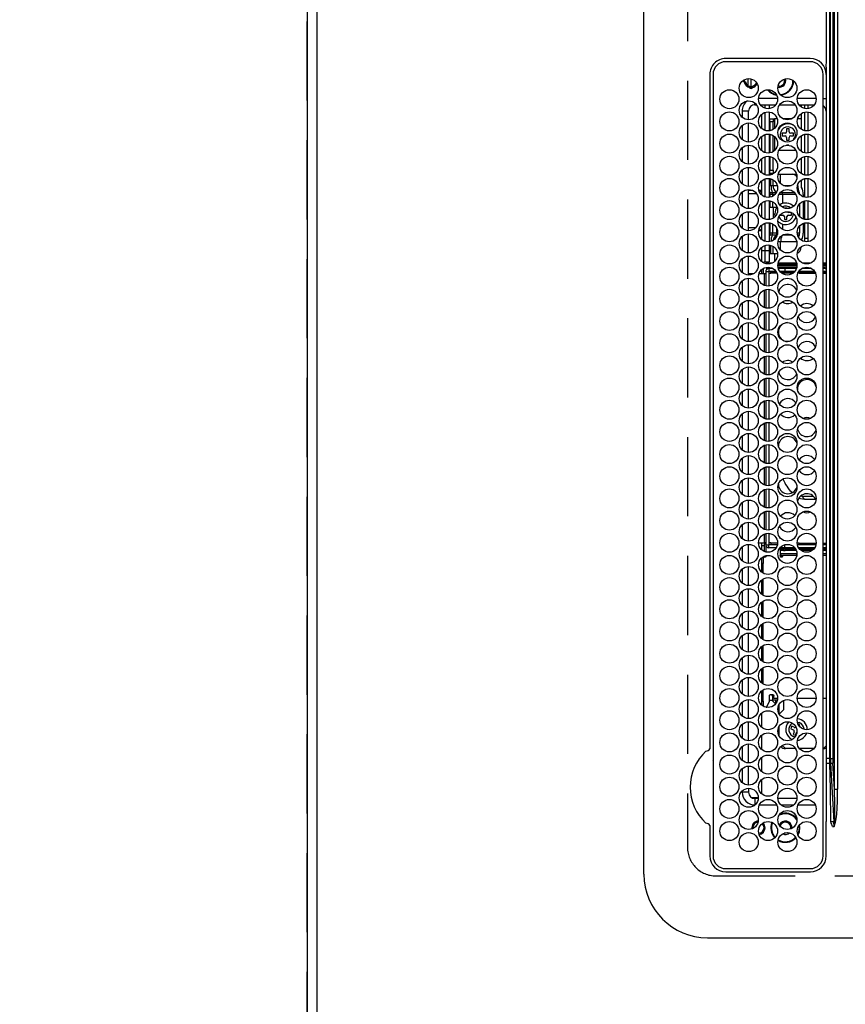
# Model space of a CAD drawing. Extents: x 0 to 26473, y -22053 to -13183.
# Drawn here: x 890 to 1150, y -16201 to -15890 of the extents above; entities that cross this region are included whole.
import ezdxf

# ---------------------------------------------------------------- set-up
doc = ezdxf.new("R2010")
doc.units = 0
doc.header["$LTSCALE"] = 50
doc.header["$MEASUREMENT"] = 0
doc.linetypes.add('DASHED', pattern=[0.75, 0.5, -0.25])
doc.layers.get('0').update_dxf_attribs({"linetype": 'CONTINUOUS'})
doc.layers.get('DEFPOINTS').update_dxf_attribs({"color": 146, "linetype": 'CONTINUOUS'})
for name, color, linetype in [('111-壁仕上', 3, 'CONTINUOUS'), ('126-甲板', 2, 'CONTINUOUS'), ('150-機器', 8, 'CONTINUOUS'), ('166-寸法B', 11, 'CONTINUOUS')]:
    doc.layers.add(name, color=color, linetype=linetype)
doc.styles.add('KH001', font='txt')
doc.dimstyles.new('KH1xx030', dxfattribs={"dimscale": 30, "dimtxt": 2, "dimasz": 0.6, "dimexe": 0.3, "dimexo": 1.2, "dimgap": 0.5, "dimtad": 3, "dimdec": 1, "dimdsep": 46, "dimlunit": 6, "dimtxsty": 'KH001', "dimblk": 'DOT', "dimcen": 1, "dimdle": 1, "dimclrd": 256, "dimclre": 256, "dimclrt": 256, "dimadec": 0, "dimazin": 0, "dimtfac": 1, "dimtdec": 1, "dimtix": 1, "dimtmove": 2, "dimatfit": 3, "dimldrblk": 'CLOSEDBLANK', "dimfxl": 1, "dimtolj": 1, "dimtzin": 0, "dimlwd": -1, "dimlwe": -1, "dimarcsym": 0})

# ---------------------------------------------------------------- blocks, each defined once
blk = doc.blocks.new('HT-F6S_H2')
at = {"layer": '126-甲板', "linetype": 'DASHED'}
for p, q in [((271, 282.65), (-271, 282.65)), ((-280, 273.65), (-280, -170.35))]:
    blk.add_line(p, q, dxfattribs=at)
blk.add_arc((-271, 273.65), 9, 90, 180, dxfattribs=at)
at = {"layer": '150-機器', "color": 13, "linetype": 'Continuous'}
for p, q in [((-279.5, 296.38), (279.5, 296.38)), ((-299.5, 276.38), (-299.5, 230.38)), ((-264.26, 275.6), (-273.7, 275.6)), ((-27, 274.58), (-273.7, 274.58)), ((-264.18, 275.6), (-264.26, 275.6)), ((-264.1, 275.61), (-264.18, 275.6)), ((-243.44, 274.58), (-243.41, 274.7)), ((-239.74, 275.6), (-239.9, 275.61)), ((-27, 275.6), (-239.74, 275.6)), ((-278.72, 270.58), (-278.72, 243.88)), ((-277.7, 270.58), (-277.7, 243.88)), ((-23, 243.88), (-23, 270.58)), ((-22, 243.88), (-21.98, 270.58)), ((-253.6, 263.38), (-253.6, 265.38)), ((-253.16, 265.38), (-253.6, 265.38)), ((-246.16, 265.38), (-250.54, 265.38)), ((-239.16, 265.38), (-243.54, 265.38)), ((-232.16, 265.38), (-236.54, 265.38)), ((-225.16, 265.38), (-229.54, 265.38)), ((-218.16, 265.38), (-222.54, 265.38)), ((-211.16, 265.38), (-215.54, 265.38)), ((-204.16, 265.38), (-208.54, 265.38)), ((-197.16, 265.38), (-201.54, 265.38)), ((-190.16, 265.38), (-194.54, 265.38)), ((-183.16, 265.38), (-187.54, 265.38)), ((-176.16, 265.38), (-180.54, 265.38)), ((-169.16, 265.38), (-173.54, 265.38)), ((-162.16, 265.38), (-166.54, 265.38)), ((-155.16, 265.38), (-159.54, 265.38)), ((-148.16, 265.38), (-152.54, 265.38)), ((-141.16, 265.38), (-145.54, 265.38)), ((-134.16, 265.38), (-138.54, 265.38)), ((-127.16, 265.38), (-131.54, 265.38)), ((-120.16, 265.38), (-124.54, 265.38)), ((-113.16, 265.38), (-117.54, 265.38)), ((-106.16, 265.38), (-110.54, 265.38)), ((-99.16, 265.38), (-103.54, 265.38)), ((-92.16, 265.38), (-96.54, 265.38)), ((-85.16, 265.38), (-89.54, 265.38)), ((-78.16, 265.38), (-82.54, 265.38)), ((-71.16, 265.38), (-75.54, 265.38)), ((-64.16, 265.38), (-68.54, 265.38)), ((-57.16, 265.38), (-61.54, 265.38)), ((-50.16, 265.38), (-54.54, 265.38)), ((-43.16, 265.38), (-47.54, 265.38)), ((-38.6, 265.38), (-40.54, 265.38)), ((-38.6, 263.38), (-38.6, 265.38)), ((-29.4, 264.76), (-29.4, 264.98)), ((-29.4, 264.35), (-29.4, 264.76)), ((-29.4, 264.65), (-28.66, 264.65)), ((-28.6, 264.35), (-28.52, 264.33)), ((-255.6, 261.38), (-257.6, 261.38)), ((-257.6, 261.38), (-257.6, 261.34)), ((-255.6, 260.34), (-255.6, 261.38)), ((-255.3, 262.43), (-255.3, 260.33)), ((-252.35, 263.38), (-253.6, 263.38)), ((-251.35, 263.38), (-245.35, 263.38)), ((-244.35, 263.38), (-238.35, 263.38)), ((-237.35, 263.38), (-231.35, 263.38)), ((-230.35, 263.38), (-224.35, 263.38)), ((-223.35, 263.38), (-217.35, 263.38)), ((-216.35, 263.38), (-210.35, 263.38)), ((-209.35, 263.38), (-203.35, 263.38)), ((-202.35, 263.38), (-196.35, 263.38)), ((-195.35, 263.38), (-189.35, 263.38)), ((-188.35, 263.38), (-182.35, 263.38)), ((-181.35, 263.38), (-175.35, 263.38)), ((-174.35, 263.38), (-168.35, 263.38)), ((-167.35, 263.38), (-161.35, 263.38)), ((-160.35, 263.38), (-154.35, 263.38)), ((-153.35, 263.38), (-147.35, 263.38)), ((-146.35, 263.38), (-140.35, 263.38)), ((-139.35, 263.38), (-133.35, 263.38)), ((-132.35, 263.38), (-126.35, 263.38)), ((-125.35, 263.38), (-119.35, 263.38)), ((-118.35, 263.38), (-112.35, 263.38)), ((-111.35, 263.38), (-105.35, 263.38)), ((-104.35, 263.38), (-98.35, 263.38)), ((-97.35, 263.38), (-91.35, 263.38)), ((-90.35, 263.38), (-84.35, 263.38)), ((-89.85, 263.38), (-89.85, 261.67)), ((-83.35, 263.38), (-77.35, 263.38)), ((-76.35, 263.38), (-70.35, 263.38)), ((-75.4, 261.14), (-75.4, 263.38)), ((-69.35, 263.38), (-63.35, 263.38)), ((-64.6, 263.38), (-64.6, 260.89)), ((-63.6, 263.38), (-63.6, 262.13)), ((-62.35, 263.38), (-56.35, 263.38)), ((-55.35, 263.38), (-49.35, 263.38)), ((-48.35, 263.38), (-42.35, 263.38)), ((-41.35, 263.38), (-38.6, 263.38)), ((-36.6, 261.38), (-36.6, 260.89)), ((-36.6, 261.38), (-36.07, 261.38)), ((-28.43, 262.65), (-31.41, 262.65)), ((-31.38, 263), (-31.16, 263)), ((-31.16, 262.2), (-31.38, 262.2)), ((-31.16, 263), (-30.75, 263)), ((-30.75, 262.2), (-31.16, 262.2)), ((-28.37, 263.65), (-30.46, 263.65)), ((-257.6, 259.95), (-257.6, 254.5)), ((-249.63, 259.25), (-254.07, 259.25)), ((-242.63, 259.25), (-247.07, 259.25)), ((-235.63, 259.25), (-240.07, 259.25)), ((-228.63, 259.25), (-233.07, 259.25)), ((-224.8, 258.75), (-226.43, 258.75)), ((-221.63, 259.25), (-226.07, 259.25)), ((-224.8, 259.25), (-224.8, 258.75)), ((-224.8, 258.75), (-221.27, 258.75)), ((-219.43, 258.75), (-214.27, 258.75)), ((-214.63, 259.25), (-219.07, 259.25)), ((-212.43, 258.75), (-207.27, 258.75)), ((-207.63, 259.25), (-212.07, 259.25)), ((-205.43, 258.75), (-200.27, 258.75)), ((-200.63, 259.25), (-205.07, 259.25)), ((-198.43, 258.75), (-193.27, 258.75)), ((-193.63, 259.25), (-198.07, 259.25)), ((-191.43, 258.75), (-186.27, 258.75)), ((-186.63, 259.25), (-191.07, 259.25)), ((-184.43, 258.75), (-181.4, 258.75)), ((-179.63, 259.25), (-184.07, 259.25)), ((-181.4, 258.75), (-181.4, 259.25)), ((-179.4, 258.75), (-181.4, 258.75)), ((-179.4, 258.96), (-179.4, 258.75)), ((-179.4, 258.12), (-179.4, 258.75)), ((-179.4, 258.57), (-179.39, 258.52)), ((-179.39, 258.08), (-179.4, 258.12)), ((-179.39, 258.52), (-179.36, 258.48)), ((-179.36, 258.04), (-179.39, 258.08)), ((-179.36, 258.48), (-179.32, 258.44)), ((-179.32, 258), (-179.36, 258.04)), ((-179.32, 258.44), (-179.25, 258.41)), ((-179.25, 257.96), (-179.32, 258)), ((-179.25, 258.41), (-179.18, 258.38)), ((-179.18, 257.93), (-179.25, 257.96)), ((-179.18, 258.38), (-179.09, 258.36)), ((-179.09, 258.36), (-179.07, 258.36)), ((-177.64, 258.34), (-175.3, 258.34)), ((-174.85, 259.25), (-177.07, 259.25)), ((-175.7, 259.25), (-175.7, 258.34)), ((-175.3, 257.95), (-175.3, 258.34)), ((-175.3, 258.34), (-174.85, 258.14)), ((-174.85, 260.23), (-174.85, 258.35)), ((-174.85, 257.95), (-174.85, 258.35)), ((-174.85, 258.35), (-172.07, 258.35)), ((-170.63, 258.35), (-165.07, 258.35)), ((-163.63, 258.35), (-158.07, 258.35)), ((-156.63, 258.35), (-151.07, 258.35)), ((-149.63, 258.35), (-144.07, 258.35)), ((-142.63, 258.35), (-137.07, 258.35)), ((-135.63, 258.35), (-130.07, 258.35)), ((-128.63, 258.35), (-123.07, 258.35)), ((-121.63, 258.35), (-116.07, 258.35)), ((-114.63, 258.35), (-109.07, 258.35)), ((-107.63, 258.35), (-102.07, 258.35)), ((-100.63, 258.35), (-95.07, 258.35)), ((-93.63, 258.35), (-89.85, 258.35)), ((-89.85, 260.06), (-89.85, 258.35)), ((-88.63, 259.25), (-89.85, 259.25)), ((-89.85, 258.65), (-88.21, 258.65)), ((-89.85, 258.35), (-89.85, 257.95)), ((-86.49, 258.65), (-86.32, 258.65)), ((-86.2, 258.15), (-82.7, 258.15)), ((-86.2, 258.15), (-86.2, 256.85)), ((-81.63, 259.25), (-86.07, 259.25)), ((-82.7, 258.15), (-82.7, 259.25)), ((-82.7, 256.85), (-82.7, 258.15)), ((-82.7, 258.15), (-81, 258.15)), ((-79.7, 258.15), (-74, 258.15)), ((-76.4, 259.25), (-79.07, 259.25)), ((-76.4, 259.25), (-76.4, 260.19)), ((-75.67, 259.98), (-76.4, 259.25)), ((-74.63, 259.25), (-76.4, 259.25)), ((-72.7, 258.15), (-67, 258.15)), ((-67.63, 259.25), (-72.07, 259.25)), ((-65.7, 258.15), (-60, 258.15)), ((-63.6, 259.25), (-65.07, 259.25)), ((-63.6, 259.25), (-64.24, 259.89)), ((-63.6, 260.13), (-63.6, 259.25)), ((-60.63, 259.25), (-63.6, 259.25)), ((-58.7, 258.15), (-53, 258.15)), ((-53.63, 259.25), (-58.07, 259.25)), ((-51.7, 258.15), (-46, 258.15)), ((-46.63, 259.25), (-51.07, 259.25)), ((-44.7, 258.15), (-39, 258.15)), ((-39.63, 259.25), (-44.07, 259.25)), ((-37.7, 258.15), (-36.6, 258.15)), ((-36.6, 259.25), (-37.07, 259.25)), ((-36.6, 259.66), (-36.6, 254.79)), ((-34.6, 254.24), (-34.6, 260.22)), ((-226.8, 257.69), (-226.8, 257.77)), ((-226.8, 257.69), (-224.8, 256.79)), ((-225.73, 254.89), (-224.5, 255.98)), ((-224.8, 256.79), (-223.3, 256.79)), ((-224.5, 256.79), (-224.5, 255.98)), ((-223.3, 255.87), (-224.5, 255.87)), ((-224.5, 254.3), (-224.5, 255.87)), ((-224, 255.43), (-223.3, 255.43)), ((-224, 254.23), (-224, 255.43)), ((-223.3, 256.79), (-223.2, 256.78)), ((-223.3, 255.43), (-223.3, 255.87)), ((-223.3, 255.87), (-223.2, 255.87)), ((-223.2, 255.43), (-223.3, 255.43)), ((-223.2, 256.78), (-223.11, 256.77)), ((-223.2, 255.87), (-223.11, 255.89)), ((-223.11, 255.44), (-223.2, 255.43)), ((-223.11, 256.77), (-223.02, 256.75)), ((-223.11, 255.89), (-223.02, 255.91)), ((-223.02, 255.46), (-223.11, 255.44)), ((-223.02, 256.75), (-222.95, 256.72)), ((-223.02, 255.91), (-222.95, 255.94)), ((-222.95, 255.49), (-223.02, 255.46)), ((-222.95, 256.72), (-222.88, 256.69)), ((-222.95, 255.94), (-222.88, 255.97)), ((-222.88, 255.53), (-222.95, 255.49)), ((-222.88, 256.69), (-222.84, 256.65)), ((-222.88, 255.97), (-222.84, 256.01)), ((-222.84, 255.57), (-222.88, 255.53)), ((-222.84, 256.65), (-222.81, 256.6)), ((-222.84, 256.01), (-222.81, 256.05)), ((-222.81, 255.61), (-222.84, 255.57)), ((-222.81, 256.6), (-222.8, 256.56)), ((-222.81, 256.05), (-222.8, 256.1)), ((-222.8, 255.65), (-222.81, 255.61)), ((-222.8, 255.65), (-222.8, 256.56)), ((-179.09, 257.91), (-179.18, 257.93)), ((-179, 257.9), (-179.09, 257.91)), ((-178.93, 257.9), (-179, 257.9)), ((-175.77, 257.9), (-177.77, 257.9)), ((-176.45, 254.69), (-176.45, 256.95)), ((-176.45, 256.95), (-175.45, 256.95)), ((-175.45, 257.95), (-175.45, 256.95)), ((-171.94, 257.95), (-175.45, 257.95)), ((-175.45, 254.29), (-175.45, 256.95)), ((-171.86, 256.95), (-175.45, 256.95)), ((-174.95, 256.35), (-175.35, 256.35)), ((-175.35, 256.35), (-175.35, 254.27)), ((-174.95, 254.23), (-174.95, 256.35)), ((-174.85, 256.35), (-174.95, 256.35)), ((-174.85, 256.35), (-174.85, 256.95)), ((-164.86, 256.95), (-170.84, 256.95)), ((-164.94, 257.95), (-170.76, 257.95)), ((-157.86, 256.95), (-163.84, 256.95)), ((-157.94, 257.95), (-163.76, 257.95)), ((-150.86, 256.95), (-156.84, 256.95)), ((-150.94, 257.95), (-156.76, 257.95)), ((-143.86, 256.95), (-149.84, 256.95)), ((-143.94, 257.95), (-149.76, 257.95)), ((-136.86, 256.95), (-142.84, 256.95)), ((-136.94, 257.95), (-142.76, 257.95)), ((-129.86, 256.95), (-135.84, 256.95)), ((-129.94, 257.95), (-135.76, 257.95)), ((-122.86, 256.95), (-128.84, 256.95)), ((-122.94, 257.95), (-128.76, 257.95)), ((-115.86, 256.95), (-121.84, 256.95)), ((-115.94, 257.95), (-121.76, 257.95)), ((-108.86, 256.95), (-114.84, 256.95)), ((-108.94, 257.95), (-114.76, 257.95)), ((-101.86, 256.95), (-107.84, 256.95)), ((-101.94, 257.95), (-107.76, 257.95)), ((-94.86, 256.95), (-100.84, 256.95)), ((-94.94, 257.95), (-100.76, 257.95)), ((-89.25, 256.95), (-93.84, 256.95)), ((-89.25, 257.95), (-93.76, 257.95)), ((-89.85, 256.35), (-89.85, 256.95)), ((-89.85, 256.35), (-89.75, 256.35)), ((-89.75, 256.35), (-89.35, 256.35)), ((-89.75, 254.44), (-89.75, 256.35)), ((-89.35, 256.35), (-89.35, 254.63)), ((-89.25, 255.16), (-89.35, 255.16)), ((-89.25, 257.95), (-89.25, 256.95)), ((-89.25, 254.69), (-89.25, 256.95)), ((-88.25, 256.95), (-89.25, 256.95)), ((-88.54, 257.65), (-87.88, 257.65)), ((-88.25, 255.73), (-88.25, 256.95)), ((-86.83, 257.55), (-86.5, 257.55)), ((-86.82, 257.65), (-86.2, 257.65)), ((-86.5, 257.55), (-86.5, 255.82)), ((-82.7, 256.85), (-86.2, 256.85)), ((-83.5, 255.16), (-86.02, 255.16)), ((-83.5, 256.85), (-83.5, 256.31)), ((-83.5, 256.31), (-83.5, 255.62)), ((-83.5, 256.31), (-80.99, 256.31)), ((-83.5, 255.62), (-81.32, 255.62)), ((-83.5, 255.62), (-83.5, 254.25)), ((-80.87, 256.85), (-82.7, 256.85)), ((-73.87, 256.85), (-79.83, 256.85)), ((-77.98, 256.81), (-78.09, 256.85)), ((-77.76, 256.71), (-77.98, 256.81)), ((-77.76, 256.71), (-77.76, 256.85)), ((-77.76, 255.89), (-77.76, 256.71)), ((-77.76, 254.72), (-77.76, 255.89)), ((-77.04, 256.85), (-77.04, 256.57)), ((-77.04, 256.57), (-77.04, 255.75)), ((-77.04, 256.57), (-73.92, 256.57)), ((-77.04, 255.75), (-77.04, 254.42)), ((-77.04, 255.75), (-74.24, 255.75)), ((-66.87, 256.85), (-72.83, 256.85)), ((-68.9, 255.65), (-72.4, 255.65)), ((-71.81, 254.95), (-71, 255.05)), ((-68.9, 256.85), (-68.9, 256.57)), ((-68.9, 256.57), (-68.9, 255.75)), ((-68.9, 256.57), (-66.92, 256.57)), ((-68.9, 255.75), (-68.9, 254.42)), ((-68.9, 255.75), (-67.24, 255.75)), ((-59.87, 256.85), (-65.83, 256.85)), ((-65.78, 256.57), (-64.96, 256.57)), ((-65.46, 255.75), (-64.96, 255.75)), ((-64.96, 256.57), (-64.96, 256.85)), ((-64.96, 255.75), (-64.96, 256.57)), ((-64.96, 255.09), (-64.96, 255.75)), ((-64.24, 256.85), (-64.24, 256.71)), ((-64.02, 256.81), (-64.24, 256.71)), ((-64.24, 256.71), (-64.24, 255.89)), ((-64.24, 255.89), (-64.24, 254.72)), ((-63.91, 256.85), (-64.02, 256.81)), ((-62.1, 256.85), (-62.1, 256.31)), ((-62.1, 256.31), (-62.1, 255.62)), ((-62.1, 256.31), (-59.99, 256.31)), ((-62.1, 255.62), (-60.32, 255.62)), ((-62.1, 255.62), (-62.1, 254.32)), ((-52.87, 256.85), (-58.83, 256.85)), ((-58.71, 256.31), (-58.5, 256.31)), ((-58.5, 256.85), (-58.5, 256.31)), ((-58.5, 256.65), (-58.25, 256.65)), ((-58.5, 256.31), (-58.5, 255.82)), ((-58.25, 255.65), (-58.4, 255.65)), ((-58.25, 255.65), (-58.25, 256.65)), ((-58.25, 256.65), (-57.25, 256.65)), ((-57.25, 255.65), (-58.25, 255.65)), ((-57.25, 256.65), (-57.25, 255.65)), ((-52.91, 256.65), (-57.25, 256.65)), ((-57.25, 255.65), (-53.3, 255.65)), ((-45.87, 256.85), (-51.83, 256.85)), ((-45.91, 256.65), (-51.79, 256.65)), ((-51.4, 255.65), (-46.3, 255.65)), ((-51.07, 255.63), (-51.13, 255.65)), ((-51.03, 255.57), (-51.07, 255.63)), ((-51.01, 255.46), (-51.03, 255.57)), ((-51, 255.32), (-51.01, 255.46)), ((-51, 255.15), (-51, 255.32)), ((-51, 255.14), (-51, 255.15)), ((-46.69, 255.15), (-51, 255.15)), ((-38.87, 256.85), (-44.83, 256.85)), ((-42, 256.65), (-44.79, 256.65)), ((-44.4, 255.65), (-42, 255.65)), ((-41, 255.15), (-44.01, 255.15)), ((-42, 255.65), (-42, 256.65)), ((-42, 256.65), (-41, 256.65)), ((-41, 255.65), (-42, 255.65)), ((-41, 256.65), (-41, 255.65)), ((-41, 255.65), (-41, 255.15)), ((-41, 254.35), (-41, 255.15)), ((-36.6, 256.85), (-37.83, 256.85)), ((-266.55, 251.75), (-266.51, 252.1)), ((-266.42, 251.08), (-266.55, 251.75)), ((-257.6, 253.11), (-257.6, 249.14)), ((-255.6, 248.14), (-255.6, 254.12)), ((-238.82, 252.73), (-239.8, 251.75)), ((-239.8, 248.56), (-239.8, 251.75)), ((-235.81, 253.75), (-232.89, 253.75)), ((-227.5, 252.25), (-228.93, 253.68)), ((-228.81, 253.75), (-225.89, 253.75)), ((-227.5, 252.25), (-224.57, 252.25)), ((-225.51, 254.73), (-224.5, 254.73)), ((-179.4, 253.13), (-179.39, 253.17)), ((-179.4, 252.9), (-179.4, 253.13)), ((-179.39, 252.86), (-179.4, 252.9)), ((-179.39, 253.17), (-179.36, 253.22)), ((-179.36, 252.82), (-179.39, 252.86)), ((-179.36, 253.22), (-179.32, 253.26)), ((-179.32, 252.78), (-179.36, 252.82)), ((-179.32, 253.26), (-179.25, 253.29)), ((-179.25, 252.74), (-179.32, 252.78)), ((-179.25, 253.29), (-179.18, 253.32)), ((-179.18, 252.71), (-179.25, 252.74)), ((-179.18, 253.32), (-179.09, 253.34)), ((-179.09, 252.69), (-179.18, 252.71)), ((-179.09, 253.34), (-179, 253.35)), ((-179, 252.68), (-179.09, 252.69)), ((-179, 253.35), (-178.9, 253.36)), ((-178.9, 252.68), (-179, 252.68)), ((-176.45, 253.36), (-178.9, 253.36)), ((-178.9, 253.12), (-178.9, 252.68)), ((-178.9, 253.12), (-178.3, 253.12)), ((-178.8, 252.68), (-178.9, 252.68)), ((-178.8, 252.68), (-178.8, 248.16)), ((-178.3, 248.13), (-178.3, 253.12)), ((-177.3, 253.36), (-177.3, 253.19)), ((-177.3, 253.19), (-176.8, 253.19)), ((-177.3, 252.37), (-177.3, 253.19)), ((-176.8, 252.37), (-177.3, 252.37)), ((-177.3, 252.37), (-177.3, 251.83)), ((-176.8, 251.83), (-177.3, 251.83)), ((-177.3, 248.32), (-177.3, 251.83)), ((-176.8, 253.36), (-176.8, 253.19)), ((-176.8, 253.19), (-176.8, 252.37)), ((-176.8, 252.37), (-176.8, 251.83)), ((-176.8, 251.83), (-176.8, 248.56)), ((-176.45, 251.95), (-176.45, 253.45)), ((-176.45, 248.81), (-176.45, 251.95)), ((-176.45, 251.95), (-175.46, 251.95)), ((-175.45, 250.36), (-175.45, 251.95)), ((-89.75, 249.33), (-89.75, 252.93)), ((-89.35, 253.36), (-89.35, 248.89)), ((-89.25, 251.95), (-89.25, 253.45)), ((-88.25, 251.95), (-89.25, 251.95)), ((-89.25, 248.81), (-89.25, 251.95)), ((-88.25, 251.95), (-88.25, 253.99)), ((-88.25, 248.27), (-88.25, 251.95)), ((-87.8, 254.09), (-87.8, 248.16)), ((-87.3, 248.13), (-87.3, 254.13)), ((-87, 248.15), (-87, 254.11)), ((-86.5, 254), (-86.5, 248.25)), ((-82.47, 253.25), (-79.9, 253.25)), ((-79.9, 253.25), (-79.9, 254.09)), ((-79.9, 248.16), (-79.9, 253.25)), ((-77.76, 254.37), (-77.76, 254.72)), ((-77.76, 249.62), (-77.76, 252.64)), ((-77.04, 254.42), (-75.79, 254.42)), ((-77.04, 254.42), (-77.04, 254.23)), ((-75.96, 252.6), (-74.26, 252.6)), ((-71.9, 252.05), (-72.8, 252.05)), ((-72.8, 252.05), (-72.8, 251.25)), ((-71.4, 253.41), (-71.4, 252.55)), ((-69.2, 251.25), (-69.2, 252.05)), ((-69.2, 252.05), (-69.2, 252.05)), ((-68.9, 254.42), (-68.9, 254.38)), ((-68.9, 254.42), (-68.79, 254.42)), ((-67.74, 252.6), (-64.96, 252.6)), ((-64.96, 252.6), (-64.96, 253.78)), ((-64.96, 248.47), (-64.96, 252.6)), ((-64.32, 254.65), (-64.35, 254.63)), ((-64.24, 254.72), (-64.32, 254.65)), ((-64.24, 254.72), (-64.24, 254.57)), ((-64.24, 253.26), (-64.24, 252.76)), ((-64.02, 252.87), (-64.24, 252.76)), ((-64.24, 252.76), (-64.24, 248.99)), ((-63.94, 252.91), (-64.02, 252.87)), ((-62.1, 252.33), (-62.1, 249.93)), ((-61.47, 253.25), (-58.5, 253.25)), ((-58.5, 254), (-58.5, 253.25)), ((-58.5, 253.25), (-58.5, 249.55)), ((-51, 248.45), (-51, 253.81)), ((-46.4, 252.75), (-46.4, 251.85)), ((-45.6, 252.75), (-46.4, 252.75)), ((-45.6, 251.85), (-45.6, 252.75)), ((-41, 249.72), (-41, 252.53)), ((-36.6, 253.56), (-36.6, 248.69)), ((-30.75, 253.75), (-30.72, 254.06)), ((-266.36, 250.95), (-266.42, 251.08)), ((-264.8, 249.65), (-264.96, 249.66)), ((-235.34, 249.27), (-235.62, 248.52)), ((-234.5, 248.95), (-235.34, 249.27)), ((-233.53, 250.07), (-233.85, 249.23)), ((-232.78, 249.79), (-233.53, 250.07)), ((-233.1, 248.95), (-232.78, 249.79)), ((-158.3, 250.34), (-159, 249.55)), ((-157.74, 250.86), (-158.3, 250.34)), ((-72.8, 251.25), (-71.9, 251.25)), ((-71.4, 250.75), (-71.4, 249.85)), ((-71.4, 249.85), (-70.64, 249.85)), ((-70.6, 249.93), (-70.6, 250.75)), ((-69.35, 251.25), (-69.2, 251.25)), ((-58.5, 249.55), (-58.5, 248.46)), ((-49.39, 251.23), (-49.37, 251.43)), ((-49.39, 250.66), (-49.39, 251.23)), ((-46.9, 251.35), (-47.8, 251.35)), ((-47.8, 251.35), (-47.8, 250.55)), ((-47.8, 250.55), (-46.9, 250.55)), ((-46.4, 250.05), (-46.4, 249.15)), ((-46.4, 249.15), (-45.6, 249.15)), ((-45.6, 249.15), (-45.6, 250.05)), ((-44.2, 251.35), (-45.1, 251.35)), ((-45.1, 250.55), (-44.2, 250.55)), ((-44.2, 250.55), (-44.2, 251.35)), ((-267.09, 247.76), (-266.1, 247.34)), ((-266.85, 247.86), (-266.04, 247.53)), ((-266.1, 247.34), (-264.8, 247.15)), ((-266.04, 247.53), (-264.8, 247.35)), ((-264.8, 247.35), (-264.04, 247.42)), ((-264.8, 247.15), (-263.84, 247.25)), ((-257.6, 247.75), (-257.6, 242.3)), ((-239.8, 242.75), (-239.8, 247.31)), ((-235.62, 248.52), (-234.78, 248.2)), ((-234.78, 248.2), (-234.7, 248.16)), ((-234.7, 248.16), (-234.68, 248.15)), ((-232.69, 247.39), (-232.26, 247.23)), ((-232.26, 247.23), (-232.05, 247.78)), ((-231.47, 247.91), (-231.56, 247.39)), ((-224, 242.03), (-224, 248.02)), ((-178.51, 248.13), (-178.3, 248.13)), ((-178.3, 248.13), (-178.3, 248.13)), ((-177.3, 243.3), (-177.3, 246.76)), ((-176.8, 247.31), (-176.8, 242.75)), ((-176.45, 242.49), (-176.45, 247.57)), ((-175.45, 242.09), (-175.45, 247.97)), ((-175.35, 247.99), (-175.35, 247.4)), ((-175.35, 247.4), (-174.95, 247.4)), ((-175.35, 247.4), (-175.35, 242.07)), ((-174.95, 247.4), (-174.95, 248.03)), ((-174.95, 247.4), (-174.95, 242.03)), ((-168.51, 247.95), (-168.35, 247.95)), ((-168.35, 247.95), (-167.69, 248.02)), ((-160.91, 246.95), (-161.09, 245.72)), ((-160.09, 246.61), (-161.09, 245.72)), ((-161.09, 245.72), (-161.09, 242.23)), ((-160.73, 247.47), (-160.91, 246.95)), ((-160.08, 246.91), (-160.09, 246.61)), ((-160.09, 246.61), (-160.09, 242.97)), ((-133.01, 248.02), (-132.35, 247.95)), ((-132.35, 247.95), (-132.19, 247.95)), ((-89.75, 247.4), (-89.75, 247.82)), ((-89.35, 247.4), (-89.75, 247.4)), ((-89.75, 247.4), (-89.75, 242.24)), ((-89.35, 247.63), (-89.35, 247.4)), ((-89.35, 247.4), (-89.35, 242.43)), ((-89.25, 242.49), (-89.25, 247.57)), ((-88.25, 243.53), (-88.25, 246.52)), ((-86.5, 246.43), (-86.5, 243.62)), ((-81.5, 246.89), (-81.5, 246.79)), ((-81.42, 246.79), (-81.5, 246.79)), ((-79.78, 245.65), (-78.84, 245.65)), ((-79.37, 246.65), (-79.3, 246.65)), ((-79.36, 246.68), (-79.32, 246.66)), ((-79.32, 246.66), (-79.24, 246.62)), ((-78.84, 244.65), (-78.84, 245.65)), ((-78.84, 245.65), (-73.92, 245.65)), ((-77.76, 247.39), (-77.76, 247.89)), ((-74.06, 246.13), (-77.1, 246.13)), ((-77.04, 248.02), (-77.04, 247.22)), ((-77.04, 247.22), (-74.8, 247.22)), ((-72.78, 245.65), (-66.92, 245.65)), ((-67.06, 246.13), (-72.64, 246.13)), ((-71.9, 247.22), (-67.8, 247.22)), ((-65.78, 245.65), (-59.92, 245.65)), ((-64.9, 246.13), (-65.64, 246.13)), ((-64.24, 247.68), (-64.24, 247.39)), ((-62.7, 246.65), (-60.33, 246.65)), ((-62.1, 247.93), (-62.1, 247.88)), ((-62.1, 247.88), (-61.91, 247.88)), ((-60.5, 246.79), (-62.04, 246.79)), ((-60.5, 246.79), (-60.5, 246.89)), ((-60.42, 246.79), (-60.5, 246.79)), ((-58.78, 245.65), (-52.92, 245.65)), ((-58.5, 248.46), (-58.52, 248.25)), ((-58.37, 246.65), (-53.33, 246.65)), ((-51.78, 245.65), (-45.92, 245.65)), ((-51.37, 246.65), (-46.33, 246.65)), ((-51, 246.65), (-51, 247.12)), ((-44.78, 245.65), (-38.92, 245.65)), ((-44.37, 246.65), (-39.33, 246.65)), ((-41, 246.65), (-41, 247.9)), ((-37.78, 245.65), (-36.6, 245.65)), ((-37.37, 246.65), (-36.6, 246.65)), ((-36.6, 247.46), (-36.6, 242.59)), ((-34.6, 242.04), (-34.6, 248.02)), ((-78.84, 244.65), (-79.83, 244.65)), ((-73.87, 244.65), (-78.84, 244.65)), ((-66.87, 244.65), (-72.83, 244.65)), ((-59.87, 244.65), (-65.83, 244.65)), ((-52.87, 244.65), (-58.83, 244.65)), ((-45.87, 244.65), (-51.83, 244.65)), ((-38.87, 244.65), (-44.83, 244.65)), ((-36.6, 244.65), (-37.83, 244.65)), ((-273.7, 239.88), (-27, 239.88)), ((-262.84, 239.79), (-262.84, 239.88)), ((-239.8, 239.75), (-239.8, 239.88)), ((-239.8, 239.75), (-238.93, 238.88)), ((-224, 238.88), (-224, 239.88)), ((-178.8, 239.88), (-178.8, 238.88)), ((-178.3, 238.88), (-178.3, 239.88)), ((-177.3, 238.88), (-177.3, 239.88)), ((-176.8, 239.88), (-176.8, 238.88)), ((-176.45, 239.18), (-176.45, 239.88)), ((-175.45, 238.85), (-175.45, 239.88)), ((-175.35, 239.88), (-175.35, 238.88)), ((-174.95, 239.88), (-174.95, 238.88)), ((-89.75, 239.88), (-89.75, 238.88)), ((-89.35, 239.88), (-89.35, 238.88)), ((-89.25, 238.85), (-89.25, 239.88)), ((-88.25, 239.18), (-88.25, 239.88)), ((-87.8, 239.88), (-87.8, 238.88)), ((-87.3, 238.88), (-87.3, 239.88)), ((-87, 238.88), (-87, 239.88)), ((-86.5, 239.88), (-86.5, 238.88)), ((-34.6, 239.88), (-34.6, 238.88)), ((-27, 239.88), (-27, 239.78)), ((-273.7, 238.85), (-264.45, 238.85)), ((-264.45, 238.85), (-262.84, 238.88)), ((-264.45, 236.88), (-264.45, 236.36)), ((-264.42, 236.35), (-264.45, 236.36)), ((-264.45, 236.36), (-264.42, 236.35)), ((-262.94, 236.18), (-264.42, 236.35)), ((-264.42, 236.35), (-263.01, 235.92)), ((-262.95, 237.38), (-252.59, 237.55)), ((-244.45, 237.52), (-262.95, 236.41)), ((-262.95, 236.41), (-262.95, 237.38)), ((-262.84, 238.88), (-262.84, 239.02)), ((-262.32, 238.88), (-262.84, 238.88)), ((-244.36, 238.88), (-262.32, 238.88)), ((-252.65, 236.24), (-244.37, 236.73)), ((-252.65, 236.24), (252.65, 236.24)), ((-252.65, 236.24), (-252.65, 235.3)), ((-252.59, 237.55), (-244.45, 237.68)), ((-244.45, 237.68), (-244.45, 237.52)), ((-244.45, 237.68), (-242.95, 237.68)), ((-242.95, 238.88), (-244.36, 238.88)), ((-242.95, 237.68), (-242.95, 238.88)), ((-146.93, 238.88), (-242.95, 238.88)), ((-242.95, 237.56), (-242.95, 237.68)), ((-242.95, 237.68), (-106.9, 237.68)), ((-242.95, 237.56), (242.95, 237.56)), ((-242.95, 237.56), (-242.95, 236.78)), ((242.95, 236.78), (-242.95, 236.78)), ((-176.35, 238.98), (-176.35, 238.88)), ((-24.72, 238.88), (-146.93, 238.88)), ((-106.9, 237.68), (0, 237.68)), ((-88.35, 238.98), (-88.35, 238.88)), ((-27, 239.02), (-27, 238.88)), ((-21.98, 238.79), (0, 238.79)), ((-263, 235.95), (-263.01, 235.92)), ((-262.99, 235.98), (-263, 235.95)), ((-262.98, 236.02), (-262.99, 235.98)), ((-262.97, 236.05), (-262.98, 236.02)), ((-262.96, 236.08), (-262.97, 236.05)), ((-262.95, 236.15), (-262.96, 236.12)), ((-262.96, 236.12), (-262.96, 236.08)), ((-262.94, 236.18), (-262.95, 236.15)), ((252.65, 235.3), (-252.65, 235.3))]:
    blk.add_line(p, q, dxfattribs=at)
for points in [[(-264.45, 236.36), (-262.95, 236.41)], [(-262.94, 236.18), (-261.91, 236.12), (-260.45, 236.1), (-258.59, 236.1), (-256.35, 236.14), (-253.76, 236.2), (-252.65, 236.24)], [(-242.95, 237.56), (-244.45, 237.52)], [(-242.95, 236.78), (-244.37, 236.73)], [(-263.01, 235.92), (-261.97, 235.72), (-260.5, 235.55), (-258.62, 235.43), (-256.37, 235.34), (-253.76, 235.3), (-252.65, 235.3)]]:
    blk.add_lwpolyline(points, dxfattribs=at)
for centre in [(-265.85, 269.43), (-258.85, 269.43), (-251.85, 269.43), (-244.85, 269.43), (-237.85, 269.43), (-230.85, 269.43), (-223.85, 269.43), (-216.85, 269.43), (-209.85, 269.43), (-202.85, 269.43), (-195.85, 269.43), (-188.85, 269.43), (-181.85, 269.43), (-174.85, 269.43), (-167.85, 269.43), (-160.85, 269.43), (-153.85, 269.43), (-146.85, 269.43), (-139.85, 269.43), (-132.85, 269.43), (-125.85, 269.43), (-118.85, 269.43), (-111.85, 269.43), (-104.85, 269.43), (-97.85, 269.43), (-90.85, 269.43), (-83.85, 269.43), (-76.85, 269.43), (-69.85, 269.43), (-62.85, 269.43), (-55.85, 269.43), (-48.85, 269.43), (-41.85, 269.43), (-34.85, 269.43), (-269.35, 263.33), (-262.35, 263.33), (-255.35, 263.33), (-248.35, 263.33), (-241.35, 263.33), (-234.35, 263.33), (-227.35, 263.33), (-220.35, 263.33), (-213.35, 263.33), (-206.35, 263.33), (-199.35, 263.33), (-192.35, 263.33), (-185.35, 263.33), (-178.35, 263.33), (-171.35, 263.33), (-164.35, 263.33), (-157.35, 263.33), (-150.35, 263.33), (-143.35, 263.33), (-136.35, 263.33), (-129.35, 263.33), (-122.35, 263.33), (-115.35, 263.33), (-108.35, 263.33), (-101.35, 263.33), (-94.35, 263.33), (-87.35, 263.33), (-80.35, 263.33), (-73.35, 263.33), (-66.35, 263.33), (-59.35, 263.33), (-52.35, 263.33), (-45.35, 263.33), (-38.35, 263.33), (-31.35, 263.33), (-265.85, 257.23), (-258.85, 257.23), (-251.85, 257.23), (-244.85, 257.23), (-237.85, 257.23), (-230.85, 257.23), (-223.85, 257.23), (-216.85, 257.23), (-209.85, 257.23), (-202.85, 257.23), (-195.85, 257.23), (-188.85, 257.23), (-181.85, 257.23), (-174.85, 257.23), (-167.85, 257.23), (-160.85, 257.23), (-153.85, 257.23), (-146.85, 257.23), (-139.85, 257.23), (-132.85, 257.23), (-125.85, 257.23), (-118.85, 257.23), (-111.85, 257.23), (-104.85, 257.23), (-97.85, 257.23), (-90.85, 257.23), (-83.85, 257.23), (-76.85, 257.23), (-69.85, 257.23), (-62.85, 257.23), (-55.85, 257.23), (-48.85, 257.23), (-41.85, 257.23), (-34.85, 257.23), (-269.35, 251.13), (-262.35, 251.13), (-255.35, 251.13), (-248.35, 251.13), (-241.35, 251.13), (-234.35, 251.13), (-227.35, 251.13), (-220.35, 251.13), (-213.35, 251.13), (-206.35, 251.13), (-199.35, 251.13), (-192.35, 251.13), (-185.35, 251.13), (-178.35, 251.13), (-171.35, 251.13), (-164.35, 251.13), (-157.35, 251.13), (-150.35, 251.13), (-143.35, 251.13), (-136.35, 251.13), (-129.35, 251.13), (-122.35, 251.13), (-115.35, 251.13), (-108.35, 251.13), (-101.35, 251.13), (-94.35, 251.13), (-87.35, 251.13), (-80.35, 251.13), (-73.35, 251.13), (-66.35, 251.13), (-59.35, 251.13), (-52.35, 251.13), (-45.35, 251.13), (-38.35, 251.13), (-31.35, 251.13), (-265.85, 245.03), (-258.85, 245.03), (-251.85, 245.03), (-244.85, 245.03), (-237.85, 245.03), (-230.85, 245.03), (-223.85, 245.03), (-216.85, 245.03), (-209.85, 245.03), (-202.85, 245.03), (-195.85, 245.03), (-188.85, 245.03), (-181.85, 245.03), (-174.85, 245.03), (-167.85, 245.03), (-160.85, 245.03), (-153.85, 245.03), (-146.85, 245.03), (-139.85, 245.03), (-132.85, 245.03), (-125.85, 245.03), (-118.85, 245.03), (-111.85, 245.03), (-104.85, 245.03), (-97.85, 245.03), (-90.85, 245.03), (-83.85, 245.03), (-76.85, 245.03), (-69.85, 245.03), (-62.85, 245.03), (-55.85, 245.03), (-48.85, 245.03), (-41.85, 245.03), (-34.85, 245.03)]:
    blk.add_circle(centre, 3, dxfattribs=at)
for centre, radius, start, end in [((-279.5, 276.38), 20, 90, 180), ((-252, 266.38), 15.45, 42.5616, 137.4384), ((-264.95, 276.93), 1.58, 302.9347, 356.2949), ((-239.06, 276.93), 1.57, 183.5909, 237.4553), ((-273.7, 270.57), 5.03, 90.0492, 179.9508), ((-273.7, 270.58), 4, 90, 180), ((-27, 270.58), 5.02, 0, 90.0007), ((-27, 270.58), 4, 0, 90), ((-253.6, 261.38), 4, 90, 180), ((-38.6, 261.38), 4, 36.3893, 90), ((-29, 262.6), 2.2, 100.4757, 169.5243), ((-29, 262.6), 1.8, 102.8697, 167.1303), ((-29, 262.6), 2.41, 86.7819, 99.5486), ((-264.8, 260.25), 2.1, 2.6763, 100.2734), ((-264.8, 260.25), 1.75, 5.3114, 97.6396), ((-253.6, 261.38), 2, 90, 180), ((-38.6, 261.38), 2, 0, 90), ((-29, 262.6), 2.41, 170.4514, 189.5486), ((-29, 262.6), 2.2, 190.4757, 242.7376), ((-29, 262.6), 1.8, 192.8697, 251.0077), ((-264.8, 260.25), 2.1, 185.7005, 270), ((-264.8, 260.25), 1.75, 183.4296, 270), ((-264.8, 260.25), 1.75, 270, 318.258), ((-264.8, 260.25), 2.1, 270, 315.9879), ((-87.3, 258.15), 1.1, 0, 35.8453), ((-264.8, 251.75), 4.6, 68.3311, 133.3728), ((-264.8, 251.75), 4.4, 68.5075, 133.1964), ((-175.45, 256.95), 1, 90, 180), ((-89.25, 256.95), 1, 0, 90), ((-79.77, 251.28), 5.03, 66.4236, 89.2709), ((-79.9, 252.62), 3, 44.427, 79.4728), ((-77.08, 258.27), 1.7, 246.5103, 271.176), ((-77.08, 257.45), 1.7, 246.5177, 271.1686), ((-71, 251.65), 3.4, 51.8555, 90), ((-64.92, 258.27), 1.7, 268.8237, 293.4902), ((-64.92, 257.45), 1.7, 268.8312, 293.4827), ((-62.2, 251.2), 5.11, 88.8262, 113.4876), ((-62.1, 252.62), 3, 90, 135.573), ((-29, 253.75), 4.6, 128.3299, 170.2137), ((-29, 253.75), 4.4, 130.4168, 168.1268), ((-264.8, 251.75), 4.6, 149.6975, 225.8883), ((-264.8, 251.75), 4.4, 148.8905, 226.6953), ((-264.8, 251.75), 2.1, 156.6037, 218.9822), ((-264.8, 251.75), 1.75, 258.6737, 72.8084), ((-264.8, 251.75), 2.1, 270, 65.9772), ((-264.8, 251.75), 4.4, 304.5881, 26.8909), ((-264.8, 251.75), 4.6, 308.6441, 22.8348), ((-237.8, 251.75), 2, 133.6054, 180), ((-178.95, 253.83), 0.707, 236.2436, 273.6871), ((-168.35, 250.95), 3, 116.6744, 236.5588), ((-168.35, 250.95), 3, 314.3995, 50.6781), ((-156.35, 250.95), 3, 89.688, 250.1975), ((-148.81, 238.32), 15.38, 112.5054, 131.9904), ((-144.35, 250.95), 3, 289.8024, 90.3119), ((-132.35, 250.95), 3, 129.3219, 225.6006), ((-132.35, 250.95), 3, 303.441, 63.3255), ((-120.35, 250.95), 3, 104.4832, 245.3817), ((-120.35, 250.95), 3, 328.5285, 35.5344), ((-108.35, 250.95), 3, 1.6938, 178.3062), ((-96.35, 250.95), 3, 144.4656, 211.4715), ((-96.35, 250.95), 3, 294.6181, 75.5167), ((-79.82, 248.65), 4.6, 65.1108, 91.055), ((-77.04, 255.42), 1, 224.427, 270), ((-71, 251.65), 3.4, 133.2301, 251.8476), ((-71.07, 251.68), 2.33, 114.0303, 180.7571), ((-71.9, 252.55), 0.5, 270, 0), ((-70.81, 251.63), 2.23, 317.6379, 28.4817), ((-71, 251.65), 3.4, 313.8139, 33.36), ((-64.93, 254.11), 1.5, 268.8003, 296.9763), ((-46.02, 251), 2.35, 89.4893, 156.6168), ((-45.99, 250.95), 2.4, 228.4974, 90.2081), ((-46.9, 251.85), 0.5, 270, 0), ((-45.1, 251.85), 0.5, 180, 270), ((-46, 250.95), 3.4, 326.3964, 64.1253), ((-29, 253.75), 4.6, 187.4356, 268.8406), ((-29, 253.75), 4.4, 185.4014, 270), ((-29, 253.75), 2.1, 170.0153, 286.2609), ((-29, 253.75), 1.75, 180, 286.5106), ((-233.8, 248.25), 3.4, 44.8298, 156.8129), ((-233.79, 248.31), 2.36, 32.7379, 168.8092), ((-234.32, 249.41), 0.5, 248.9188, 338.9188), ((-232.64, 248.77), 0.5, 158.9188, 220.6476), ((-71.03, 251.64), 2.37, 179.6489, 268.8672), ((-71.9, 250.75), 0.5, 0, 90), ((-70.1, 250.75), 0.5, 120.0676, 180), ((-60.16, 249.63), 1.66, 295.5931, 357.3916), ((-46.9, 250.05), 0.5, 0, 90), ((-45.1, 250.05), 0.5, 90, 180), ((-233.8, 248.25), 3.4, 185.0081, 252.0113), ((-233.8, 248.25), 3.4, 269.2455, 355.6965), ((-233.76, 248.21), 2.35, 272.1739, 339.4622), ((-162.35, 244.95), 3, 155.6507, 202.7376), ((-162.35, 244.95), 3, 287.4494, 78.4551), ((-150.35, 244.95), 3, 124.4292, 233.0385), ((-150.35, 244.95), 3, 306.9615, 55.5708), ((-138.35, 244.95), 3, 101.545, 252.5507), ((-138.35, 244.95), 3, 337.2623, 24.3493), ((-126.35, 244.95), 3, 283.6315, 93.9571), ((-114.35, 244.95), 3, 137.6152, 220.4152), ((-114.35, 244.95), 3, 296.4091, 67.1353), ((-102.35, 244.95), 3, 112.8647, 243.5909), ((-102.35, 244.95), 3, 319.5847, 42.3848), ((-81.62, 248.73), 1.94, 202.0643, 273.4982), ((-77.19, 250.65), 4.52, 243.0277, 271.1974), ((-79.41, 244.36), 3.45, 61.3339, 71.7838), ((-77.07, 248.73), 1.51, 243.0316, 271.1921), ((-64.81, 250.65), 4.52, 268.8026, 296.9723), ((-64.92, 248.71), 1.48, 270.8953, 297.0589), ((-62.19, 243.36), 4.51, 88.8, 116.9734), ((-62.07, 245.28), 1.51, 88.8001, 116.9717), ((-273.7, 243.88), 5.03, 180.0499, 269.9501), ((-273.7, 243.88), 4, 180, 270), ((-27, 243.88), 4, 270, 0), ((-27, 243.88), 5, 270, 0), ((-237.8, 239.75), 2, 180, 206.1934), ((-38.6, 240.88), 2, 270, 330), ((-442.07, 770.75), 562.64, 288.4029, 288.5635), ((-249.53, 237.21), 13.45, 183.4239, 184.3709), ((-240.37, 237.98), 4.09, 167.262, 184.1834), ((-235.23, 238), 9.23, 183.0363, 187.9053), ((-176.08, 239.24), 0.376, 190.3009, 262.5948), ((-88.62, 239.24), 0.376, 277.392, 349.7044), ((-21.96, 282.19), 43.4, 266.3599, 269.9706)]:
    blk.add_arc(centre, radius, start, end, dxfattribs=at)
blk = doc.blocks.new('_Dot')
at = {"color": 0, "linetype": 'ByBlock', "lineweight": -2}
blk.add_line((-0.5, 0), (-1, 0), dxfattribs=at)
at = {"color": 0, "linetype": 'ByBlock', "const_width": 0.5}
blk.add_lwpolyline([(-0.25, 0, 1), (0.25, 0, 1)], format="xyb", close=True, dxfattribs=at)
blk = doc.blocks.new('*D73')
at = {"layer": '166-寸法B', "transparency": 16777216}
for p, q in [((944.35, -15326.93), (676.94, -15326.93)), ((685.94, -15344.93), (685.94, -16332.43)), ((947.35, -16350.43), (676.94, -16350.43))]:
    blk.add_line(p, q, dxfattribs=at)
at = {"layer": 'DEFPOINTS', "color": 0, "transparency": 16777216}
for p in [(980.35, -15326.93), (685.94, -16350.43), (983.35, -16350.43)]:
    blk.add_point(p, dxfattribs=at)
at = {"layer": '166-寸法B', "transparency": 16777216, "xscale": 18, "yscale": 18, "zscale": 18}
for p, rotation in [((685.94, -15326.93), 90), ((685.94, -16350.43), 270)]:
    blk.add_blockref('_Dot', p, dxfattribs=dict(at, rotation=rotation))
at = {"layer": '166-寸法B', "transparency": 16777216, "insert": (635.61, -15838.68), "char_height": 60, "attachment_point": 5, "rotation": 90, "style": 'KH001'}
blk.add_mtext('\\A1;1,023.5〈ﾜｰｸﾄｯﾌﾟ寸法〉', dxfattribs=at)
blk = doc.blocks.new('_ClosedBlank')
at = {"color": 0, "linetype": 'ByBlock', "lineweight": -2}
for p, q in [((-1, 0.167), (0, 0)), ((-1, 0.167), (-1, -0.167)), ((0, 0), (-1, -0.167))]:
    blk.add_line(p, q, dxfattribs=at)
blk = doc.blocks.new('*D76')
at = {"layer": '166-寸法B', "transparency": 16777216}
for p, q in [((947.35, -14528.43), (541.94, -14528.43)), ((550.94, -16332.43), (550.94, -14546.43)), ((944.35, -16350.43), (541.94, -16350.43))]:
    blk.add_line(p, q, dxfattribs=at)
at = {"layer": 'DEFPOINTS', "color": 0, "transparency": 16777216}
for p in [(550.94, -14528.43), (983.35, -14528.43), (980.35, -16350.43)]:
    blk.add_point(p, dxfattribs=at)
at = {"layer": '166-寸法B', "transparency": 16777216, "xscale": 18, "yscale": 18, "zscale": 18}
for p, rotation in [((550.94, -14528.43), 90), ((550.94, -16350.43), 270)]:
    blk.add_blockref('_Dot', p, dxfattribs=dict(at, rotation=rotation))
at = {"layer": '166-寸法B', "transparency": 16777216, "insert": (502.13, -15439.43), "char_height": 60, "attachment_point": 5, "rotation": 90, "style": 'KH001'}
blk.add_mtext('\\A1;1,822', dxfattribs=at)

msp = doc.modelspace()

# ---------------------------------------------------------------- linework, layer by layer
at = {"layer": '111-壁仕上', "ltscale": 2}
msp.add_line((980.35, -14160.02), (980.35, -16993.03), dxfattribs=at)
at = {"layer": '126-甲板'}
msp.add_lwpolyline([(1630.35, -15328.43), (2952.35, -15328.43), (2952.35, -14528.43), (983.35, -14528.43), (983.35, -16350.43), (983.35, -16350.43)], dxfattribs=at)
at = {"layer": 'DEFPOINTS', "linetype": 'DASHED'}
msp.add_lwpolyline([(980.35, -15578.43), (1620.35, -15578.43), (1620.35, -16328.43), (980.35, -16328.43)], close=True, dxfattribs=at)

# ---------------------------------------------------------------- block references
at = {"layer": '150-機器', "rotation": 90}
msp.add_blockref('HT-F6S_H2', (1383, -15880.63), dxfattribs=at)

# ---------------------------------------------------------------- dimensions: what is measured, and where the dimension line sits
at = {"layer": '166-寸法B'}
dim = msp.add_linear_dim(base=(550.94, -14528.43), p1=(980.35, -16350.43), p2=(983.35, -14528.43), angle=90, dimstyle='KH1xx030', dxfattribs=at)
dim.commit()
dim.dimension.update_dxf_attribs({"geometry": '*D76', "text_midpoint": (502.13, -15439.43)})
dim = msp.add_linear_dim(base=(685.94, -16350.43), p1=(980.35, -15326.93), p2=(983.35, -16350.43), angle=90, text='<>〈ﾜｰｸﾄｯﾌﾟ寸法〉', dimstyle='KH1xx030', dxfattribs=at)
dim.commit()
dim.dimension.update_dxf_attribs({"geometry": '*D73', "text_midpoint": (635.61, -15838.68)})

doc.saveas('drawing.dxf')
